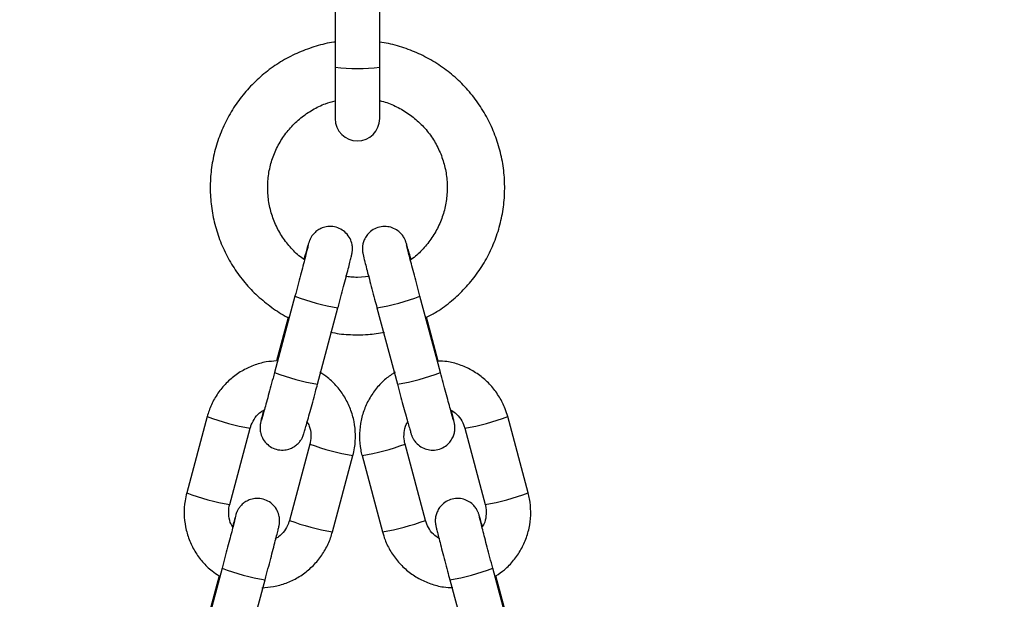
# Model space of a CAD drawing. Units: millimetres. Extents: x -2.8 to 7.7, y 0.3 to 15.9.
# Drawn here: x -0.9 to -0.8, y 11.9 to 12 of the extents above; entities that cross this region are included whole.
import ezdxf

# ---------------------------------------------------------------- set-up
doc = ezdxf.new("R2010")
doc.units = ezdxf.units.MM
doc.header["$PDSIZE"] = -1
doc.layers.add('DIASTASEIS', color=253, linetype='Continuous', lineweight=5)
doc.styles.get("Standard").update_dxf_attribs({"font": 'ARIALN.TTF'})
doc.dimstyles.get("Standard").update_dxf_attribs({"dimtxt": 0.18, "dimasz": 0.15, "dimexe": 0.1, "dimexo": 0, "dimgap": 0.09, "dimtad": 0, "dimtih": 1, "dimtoh": 1, "dimzin": 0, "dimdsep": 46, "dimtxsty": 'Standard', "dimblk": 'OBLIQUE', "dimcen": 0.09, "dimadec": 0, "dimazin": 0, "dimtfac": 1, "dimtofl": 0, "dimtmove": 0, "dimatfit": 3, "dimldrblk": 'OBLIQUE', "dimfxl": 1, "dimtolj": 1, "dimtzin": 0, "dimarcsym": 0})

# ---------------------------------------------------------------- blocks, each defined once
blk = doc.blocks.new('OPSHB_K291')
at = {"color": 7, "linetype": 'Continuous', "lineweight": 25}
for p, q in [((16.280302942669, 5.481621490287921), (16.280302942669, 5.470628248024127)), ((16.28650294284706, 5.470628248024127), (16.28650294284706, 5.481621490287921)), ((16.280302942669, 5.470628248024127), (16.280302942669, 5.463486538696429)), ((16.28650294284706, 5.463486538696429), (16.28650294284706, 5.470628248024127)), ((16.2850702587133, 5.441543803978107), (16.28340294275803, 5.441406832504413)), ((16.27470278989894, 5.438780532646319), (16.2718557805605, 5.428161845970294)), ((16.29495010495556, 5.428161845970294), (16.29210309561712, 5.438780532646319)), ((16.27784427645055, 5.426556216049335), (16.28069128578899, 5.43717490272536)), ((16.28611459972707, 5.43717490272536), (16.28896160906551, 5.426556216049335)), ((16.27377047919107, 5.435819731521747), (16.2721499639414, 5.429775582122943)), ((16.29465898935122, 5.429764138031146), (16.29302810848129, 5.435846911239764)), ((16.2624820849709, 5.422032342720172), (16.25963507656378, 5.411413536834857)), ((16.30717080895228, 5.411413536834857), (16.30432380054516, 5.422032342720172)), ((16.26562357198817, 5.409808026123187), (16.26847058132661, 5.420426712799213)), ((16.29833530418945, 5.420426712799213), (16.30118231352789, 5.409808026123187)), ((16.27677778823671, 5.418204055595538), (16.27393077843261, 5.407585368919513)), ((16.29287510708345, 5.407585368919513), (16.29002809727935, 5.418204055595538)), ((16.27991927408983, 5.405979738998553), (16.2827662836029, 5.416598544883868)), ((16.28403960191316, 5.416598544883868), (16.28688661142623, 5.405979738998553)), ((16.26455708284301, 5.400939331817767), (16.2617100744359, 5.390320645141742)), ((16.26413641747457, 5.399886833000323), (16.26200425688548, 5.391934381294391)), ((16.30509581108016, 5.390320645141742), (16.30224880267305, 5.400939331817767)), ((16.30480469640715, 5.391922937202594), (16.30267254140598, 5.399875388908526)), ((16.26769856986029, 5.388715015220782), (16.27054557919872, 5.399333701896808)), ((16.29626030631734, 5.399333701896808), (16.29910731565577, 5.388715015220782))]:
    blk.add_line(p, q, dxfattribs=at)
at = {"color": 8, "linetype": 'Continuous', "lineweight": 25}
for centre, radius, start, end in [((16.28340294275803, 5.500186346370469), 0.02972021497912793, 264.0128097605795, 275.9871902394203), ((16.28560769456034, 5.467484387147124), 0.03070539106381291, 249.1976214317602, 260.7864825153233), ((16.28120569860165, 5.46745869781023), 0.03067871015387414, 279.2073551042621, 290.806310306136), ((16.28278181372242, 5.45694210152692), 0.03078443292600215, 249.2114142929815, 260.7704244643043), ((16.28402407179273, 5.45694210152692), 0.03078443292600215, 279.2295755356957, 290.7885857070185), ((16.27320851742242, 5.450088299144227), 0.03003664449981282, 249.0770617950373, 260.9245790606148), ((16.29356646525902, 5.45020136906885), 0.03015317607420567, 279.099516746184, 290.9010953972439), ((16.28883520475974, 5.451224499318755), 0.03515390351900113, 249.9406775668078, 260.0587100071235), ((16.27799699727747, 5.451128950022508), 0.03505512497930914, 279.9258756598059, 290.0724839887116), ((16.27039495026328, 5.439594336619848), 0.03016508509131828, 249.102355213268, 260.8992232633482), ((16.29641093525187, 5.439594336619848), 0.03016508509131823, 279.1007767366515, 290.897644786732), ((16.28598806207846, 5.440605361903067), 0.03515343438673278, 249.9406297447895, 260.0588171395809), ((16.28083602523328, 5.440537433183749), 0.03508338382574559, 279.9310550239183, 290.0694980761087), ((16.27546775351256, 5.429666828572749), 0.03072965146407927, 249.2033056665254, 260.7829297496994), ((16.29134564457435, 5.429641120789825), 0.03070295135301338, 279.2109122953511, 290.8006216356354)]:
    blk.add_arc(centre, radius, start, end, dxfattribs=at)
at = {"color": 7, "linetype": 'Continuous', "lineweight": 25}
blk.add_arc((16.28340294275803, 5.463486479697963), 0.003100000000000137, 180, 0, dxfattribs=at)
for points, knots in [([(16.280302942669, 5.474140749740741), (16.28024397422304, 5.47413516339941), (16.27934039403898, 5.474049563256472), (16.277631840518, 5.47359070551488), (16.27522914425789, 5.472751215284347), (16.2729565383428, 5.471586469909539), (16.27084377331029, 5.470158442561228), (16.26892493142294, 5.468477271762367), (16.26722899788128, 5.466572205844159), (16.26578245288728, 5.464471555530395), (16.26460739901849, 5.462208058999863), (16.26372195457078, 5.459816489200534), (16.26313985508422, 5.457333721259374), (16.26286993672547, 5.454797988306154), (16.26291644321499, 5.4522483953441), (16.26327858301501, 5.449724235012241), (16.26395085891581, 5.447264367915409), (16.26492280877154, 5.444906851051655), (16.26617935312642, 5.442687274548575), (16.26770221405822, 5.440642617430854), (16.26946301362695, 5.438793792558499), (16.27145400577537, 5.437209320491093), (16.27290778716214, 5.436216744316766), (16.27372442236573, 5.435840926975402), (16.27377047919107, 5.435819731521747)], [0, 0, 0, 0, 0.003468720694112584, 0.05315160097710251, 0.1028336462553864, 0.1525158861906033, 0.202197510610662, 0.2518789389184545, 0.3015579782191709, 0.3512375282427375, 0.4009155663969104, 0.450591814583131, 0.5002694047802566, 0.5499442549635631, 0.5996209663955638, 0.6492966495537733, 0.6989701632771177, 0.7486463511307483, 0.7983208506058448, 0.8479980594036952, 0.897673933850698, 0.9473513057767702, 0.9970307039279062, 1, 1, 1, 1]), ([(16.29302810848129, 5.435846911239764), (16.29350985137116, 5.436101601441919), (16.29474214457549, 5.436753096278835), (16.29653962609281, 5.438108282000144), (16.29840127359275, 5.439848342351979), (16.30002550863209, 5.441816277468774), (16.3013954251568, 5.443967199281474), (16.3024874963361, 5.446271995658776), (16.3032856233216, 5.448694039746101), (16.30377735226502, 5.45119626858434), (16.30395512492977, 5.453740051891828), (16.30381621906726, 5.456286241955809), (16.30336275731169, 5.458795622484786), (16.30260179974393, 5.461229531584308), (16.30154499478375, 5.463550428349095), (16.30020863143035, 5.465722552121406), (16.29861336576177, 5.467712425704576), (16.29678374773847, 5.46948975643727), (16.29474780425097, 5.471025677325088), (16.29253765151624, 5.472302075136326), (16.29018421431864, 5.473278090144731), (16.28815762562535, 5.473890936800785), (16.28690954390676, 5.474057064592216), (16.28650294284706, 5.474111185836932)], [0, 0, 0, 0, 0.03189515630428499, 0.08158747165640166, 0.1312795618011136, 0.1809725127141407, 0.2306615603726885, 0.2803515543519977, 0.3300408910073862, 0.3797281267720265, 0.4294147622518153, 0.4791008912962739, 0.5287872989263559, 0.5784752173248471, 0.6281620104698208, 0.677848369026189, 0.7275364027169007, 0.7772252859518869, 0.8269151768443959, 0.8766051499344345, 0.9262965389568812, 0.9759888275016215, 1, 1, 1, 1]), ([(16.27604202757028, 5.443850980568072), (16.27577852507001, 5.444033831616935), (16.27497037018419, 5.444594630731672), (16.27383040221902, 5.445798846789785), (16.27265808423307, 5.447406868225357), (16.27176710784205, 5.44919256574758), (16.27116747428171, 5.4510935273006), (16.2708776611229, 5.453066332428989), (16.27090416367299, 5.455059918041115), (16.27124650637451, 5.4570242313996), (16.27189615969964, 5.458909472785422), (16.27283637769359, 5.460668302201498), (16.27404406796758, 5.462255096262879), (16.27548720683298, 5.463633773713582), (16.27713345328756, 5.464755307422138), (16.27875243438065, 5.465556876980145), (16.27984858409162, 5.4658439007369), (16.280302942669, 5.465962873268268)], [0, 0, 0, 0, 0.03408402283431419, 0.1045347563360784, 0.1749930212752594, 0.2454538429292138, 0.3159210869473781, 0.3863912491233099, 0.4568604651395682, 0.5273354728744618, 0.5978057757345756, 0.6682785371486318, 0.7387429443755074, 0.8092087131398115, 0.8796677097009423, 0.9501217692176563, 1, 1, 1, 1]), ([(16.28650294284706, 5.465977536010882), (16.2865910637196, 5.465961108168813), (16.28733049857728, 5.465823259795229), (16.288649684578, 5.465270671479971), (16.29039513973784, 5.464319485293117), (16.29195718681548, 5.463074606230066), (16.29330506929035, 5.461606140482672), (16.29440229327828, 5.459940688384791), (16.29522179977393, 5.458123070660918), (16.2957426431998, 5.45619845134604), (16.29595177063437, 5.454215613258498), (16.295843704483, 5.452224809957443), (16.29542162295037, 5.450275675153648), (16.29469442361587, 5.44842009424417), (16.29368708123492, 5.446695136414291), (16.29240057062397, 5.445181153310727), (16.29140767953994, 5.444216127894606), (16.29080871209625, 5.443842916262724), (16.29077191155774, 5.443819986152789)], [0, 0, 0, 0, 0.009525301747160965, 0.0799281699131435, 0.1503307113591128, 0.2207400569164508, 0.2911501069359082, 0.3615639100519472, 0.4319823459743503, 0.5024071088050629, 0.5728338974082509, 0.6432637102513363, 0.7136928073371491, 0.7841216318542514, 0.854549725557923, 0.924972222233903, 0.9953902959048334, 1, 1, 1, 1]), ([(16.28069128578899, 5.43717490272536), (16.28076053808617, 5.437433550297897), (16.2809620341226, 5.438186109597154), (16.281291132584, 5.439423233810317), (16.28165684715022, 5.44080925970718), (16.2819823781323, 5.442054975085284), (16.28225415424676, 5.443108836718693), (16.28246213126603, 5.443932667161334), (16.28257761800468, 5.444408340994755), (16.2826330293823, 5.444660489429339), (16.28266954252412, 5.444844220832806), (16.28270498122528, 5.445114836396328), (16.28272157949449, 5.445492562243999), (16.28265928183136, 5.446083095300423), (16.28240056956237, 5.446840117169927), (16.28185727269228, 5.447588686953509), (16.2811004313029, 5.448155141186021), (16.280214938903, 5.448474446478372), (16.27930668466378, 5.448510843734311), (16.27850830695697, 5.448313914728828), (16.27788354262556, 5.4479859791237), (16.27741387279583, 5.447595608508664), (16.27708321928039, 5.447200100516284), (16.27687265264321, 5.446852389475225), (16.27675829151066, 5.446606537987236), (16.27669916825234, 5.446458160136785), (16.27665139224827, 5.446325509091935), (16.27659329256166, 5.446147141893448), (16.27649989215787, 5.445838640310399), (16.27631929024973, 5.445210236644357), (16.27613035418507, 5.444539519900673), (16.27598911819986, 5.44402720312894), (16.27595749467982, 5.443912492561481)], [0, 0, 0, 0, 0.03050142871589605, 0.08874675916591819, 0.1470889832231419, 0.2054820117469363, 0.2639976335336367, 0.3228013515327464, 0.3824953554203867, 0.4144790958602243, 0.4336912391915947, 0.4434936925127016, 0.4582496899692181, 0.4784738692964458, 0.5116018808473533, 0.5482708770625291, 0.5822656717078031, 0.6179410973889916, 0.6539581314849218, 0.6842706303129057, 0.7106995699604788, 0.7337866348536867, 0.7535439793193396, 0.769587912659246, 0.7807953300296787, 0.7889219655306049, 0.7992712484678108, 0.8199083597954298, 0.8651190111831495, 0.9222144304735898, 0.9825833794350388, 0.9999999999999999, 0.9999999999999999, 0.9999999999999999, 0.9999999999999999]), ([(16.29085904935745, 5.443874822425983), (16.29084613525846, 5.443921730827128), (16.29072422179651, 5.44436456202186), (16.29054196962569, 5.44501445090043), (16.29032629450411, 5.445770161186601), (16.29021802898878, 5.446131502656272), (16.29014625669733, 5.446350343781432), (16.29008275708146, 5.446521816650829), (16.28997442796789, 5.446773029005044), (16.28974429171866, 5.447179775281938), (16.28931298352963, 5.447690868811719), (16.28866166653314, 5.448161396173987), (16.2878248790188, 5.448462453815182), (16.28691350694716, 5.448518355399642), (16.28600340235916, 5.448296945609286), (16.28523923212505, 5.447839793315893), (16.28469068898029, 5.447260239218622), (16.28434742694698, 5.4466650999085), (16.28416181709635, 5.446101117713511), (16.28409107538518, 5.44560955843076), (16.28409236707684, 5.445226318697223), (16.28411714123594, 5.444983118149253), (16.28413950865651, 5.444835765206676), (16.28416641883304, 5.444690436511337), (16.28421208594445, 5.444479959739397), (16.2843038869736, 5.444094254389483), (16.2844865279052, 5.44336497863992), (16.28473921414879, 5.442380096263378), (16.28505378867739, 5.4411722842068), (16.28541105265266, 5.439815041095017), (16.28577113069004, 5.438458268600357), (16.28600917981147, 5.437568802342184), (16.28611459972707, 5.43717490272536)], [0, 0, 0, 0, 0.006922713954030479, 0.06535276439019215, 0.1241780509535309, 0.1844498684781134, 0.2065048196787673, 0.2174497021447402, 0.2280522333850349, 0.2462841425147484, 0.2709193991207913, 0.3042194398478592, 0.3363529713514803, 0.3708803804014846, 0.40655605187675, 0.4412398592993296, 0.4706624352928272, 0.4963865376208789, 0.5188073386936116, 0.5378682271837213, 0.5531011372343813, 0.5632724198502596, 0.5714070523163629, 0.5827088729152868, 0.607270362346139, 0.6626030268780569, 0.7190452742825202, 0.7785904807351127, 0.8371966336179518, 0.8955172749780628, 0.9537298857972772, 1, 1, 1, 1]), ([(16.27656195935232, 5.445920930671832), (16.27656211820012, 5.44592177147365), (16.27656542334115, 5.445939265945299), (16.27654356166876, 5.445834851731206), (16.27647860927154, 5.445566676472936), (16.27633599590571, 5.444993282989003), (16.27611444887897, 5.444127525188492), (16.27582408827529, 5.443009512496133), (16.27548236380643, 5.441708855280808), (16.27510311024288, 5.440276923353622), (16.2748372355767, 5.439283088326761), (16.27470278989894, 5.438780532646319)], [0, 0, 0, 0, 0.003186859649167448, 0.0663086423172438, 0.1635056765010567, 0.2890338227452478, 0.4267187886210848, 0.5681243493596287, 0.7106928407063421, 0.8537051398453461, 0.9999999999999999, 0.9999999999999999, 0.9999999999999999, 0.9999999999999999]), ([(16.29210309561712, 5.438780532646319), (16.29203436357001, 5.439037193297963), (16.29183438238341, 5.439783967240146), (16.2915079790031, 5.441011128402579), (16.29114591479028, 5.442383119308033), (16.29082514917754, 5.443611017221997), (16.29056099723347, 5.444634765227306), (16.29037173208998, 5.445385658684472), (16.29027839274967, 5.445765251522403), (16.29024143556343, 5.445934284981718), (16.29024588067786, 5.44591113690808), (16.29024679277462, 5.445906387138507)], [0, 0, 0, 0, 0.07490596071662492, 0.2179446643927096, 0.361110308098597, 0.5041133833225723, 0.6467378560133185, 0.7884704433581905, 0.9101582453201239, 0.9815653070990792, 1, 1, 1, 1]), ([(16.28340294275803, 5.441406832504413), (16.2830996376173, 5.441408399667466), (16.28254058453366, 5.441411288267773), (16.28199063803585, 5.441510389454379), (16.28173905604889, 5.441555724907062)], [0, 0, 0, 0, 0.5425337050686831, 0.9999999999999999, 0.9999999999999999, 0.9999999999999999, 0.9999999999999999]), ([(16.27964632882176, 5.43379400806441), (16.28005131150657, 5.43370922730594), (16.28128732332461, 5.433450475454947), (16.28255238322562, 5.43342444021971), (16.28340294275803, 5.433406935501239)], [0, 0, 0, 0, 0.3276527611239413, 1, 1, 1, 1]), ([(16.28340294275803, 5.433406935501239), (16.28389956227183, 5.433415382090629), (16.28516249911844, 5.433436862335839), (16.28640954309539, 5.433643705477152), (16.2871662170477, 5.433769212532184)], [0, 0, 0, 0, 0.3932259283862453, 0.9999999999999999, 0.9999999999999999, 0.9999999999999999, 0.9999999999999999]), ([(16.2721499639414, 5.429775582122943), (16.2716596687418, 5.429743303792861), (16.2705622405514, 5.429671055177096), (16.26891392016513, 5.429184354300219), (16.26726209328025, 5.428402216148697), (16.26577238388235, 5.427337375940965), (16.26448763980115, 5.426033802856068), (16.26345179467116, 5.42452662183041), (16.26281448632962, 5.423160086127154), (16.26256246616266, 5.42230505327791), (16.2624820849709, 5.422032342720172)], [0, 0, 0, 0, 0.1109968217067643, 0.2484442868398191, 0.3858919151481994, 0.5233341870452408, 0.6607742141479663, 0.7982167464091092, 0.9356417432564208, 1, 1, 1, 1]), ([(16.30432380054516, 5.422032342720172), (16.30421407452867, 5.422394424286836), (16.30392834223711, 5.423337303649646), (16.3032109340469, 5.424769846102322), (16.30213612362185, 5.426248462408807), (16.30081707349326, 5.427516920687935), (16.29929986805054, 5.428542337818158), (16.29762763761154, 5.429277603802575), (16.29605976424808, 5.429704104793927), (16.29505554903461, 5.429747142608335), (16.29465898935122, 5.429764138031146)], [0, 0, 0, 0, 0.08562762987669868, 0.22297883274377, 0.360433898247943, 0.4978891811313466, 0.6353503311320139, 0.7728166089185023, 0.9102863882111423, 1, 1, 1, 1]), ([(16.2718557805605, 5.428161845970294), (16.27178705187488, 5.427905775788759), (16.27158710572748, 5.427160813974751), (16.27126077362608, 5.425953697691511), (16.27089887458841, 5.424625322565589), (16.27057890606592, 5.423462985586184), (16.2703144489782, 5.42251615444718), (16.27013623303664, 5.421891177016505), (16.27004039573639, 5.421571363572184), (16.27003080169779, 5.421541877664481), (16.27002763346208, 5.421532140541217)], [0, 0, 0, 0, 0.07858863151012392, 0.2286307962380229, 0.378786701817295, 0.5287117569902686, 0.6781266823085224, 0.8262468519295284, 0.9426215452593545, 1, 1, 1, 1]), ([(16.2827662836029, 5.416598544883868), (16.28285243455629, 5.416966976308345), (16.28307676464955, 5.417926341839006), (16.28317213840673, 5.419525586751206), (16.28298105482862, 5.421343317335754), (16.28247342382055, 5.423101212617098), (16.28167228553538, 5.424747252552379), (16.2805928083384, 5.426220848802927), (16.2794122558329, 5.427404092111601), (16.27852306726562, 5.427967033491086), (16.27814775489641, 5.428204642105243)], [0, 0, 0, 0, 0.08473298394779975, 0.2206378139992166, 0.3566454738984631, 0.492647236471433, 0.6286477724463017, 0.7646538148267229, 0.900664113638914, 1, 1, 1, 1]), ([(16.28865401417387, 5.428220020103595), (16.28820521948764, 5.427920972028915), (16.28725009259905, 5.427284536558886), (16.28603043850707, 5.426007368812748), (16.28499199429497, 5.424503499292769), (16.28423466371386, 5.422836923570799), (16.2837744445027, 5.421065881439063), (16.28363140228011, 5.419243016804671), (16.28376326232082, 5.417741185301907), (16.2839727842278, 5.416874830258735), (16.28403960191316, 5.416598544883868)], [0, 0, 0, 0, 0.1205276395911352, 0.2565074696788779, 0.3924789682797848, 0.5284501838659174, 0.6644160898658032, 0.8003757104884205, 0.936338719217674, 1, 1, 1, 1]), ([(16.29677846905214, 5.42153142528548), (16.29677638399279, 5.421537777427829), (16.29677023838794, 5.421556500043039), (16.29670068269878, 5.421785965547997), (16.29656406373068, 5.4222602454862), (16.29634256761564, 5.423047158639406), (16.29605155185835, 5.42409876029285), (16.29570827104762, 5.425353421306909), (16.29533508048861, 5.42672890075562), (16.29507694218718, 5.427689735955482), (16.29495010495556, 5.428161845970294)], [0, 0, 0, 0, 0.04773872476551112, 0.1407074526154078, 0.265964674377447, 0.4082470720018363, 0.5559346076177505, 0.705268757128804, 0.8551826874417016, 1, 1, 1, 1]), ([(16.27033649448676, 5.422910557556293), (16.27032561239811, 5.422868402270751), (16.27022334211269, 5.422472225271008), (16.2700889612728, 5.421935002347595), (16.26996888057182, 5.421443099060639), (16.26991410514383, 5.42119306545078), (16.26987751844389, 5.421008968676233), (16.26984208160628, 5.420738583985099), (16.26982548682408, 5.420360720726876), (16.26988778315207, 5.41977020618458), (16.27014649669253, 5.419013154949198), (16.27068979741706, 5.418264612681014), (16.27144661028105, 5.417698095925061), (16.27233215453852, 5.417379054454159), (16.27324040358543, 5.417342330250676), (16.27403870495654, 5.417539561991248), (16.27466355600099, 5.417867275146364), (16.27513318978471, 5.418257682602189), (16.27546384792585, 5.418653180744855), (16.27567441334249, 5.419000892194504), (16.2757887754009, 5.41924674714835), (16.27584789248193, 5.419395104617479), (16.27589568936891, 5.419527824000625), (16.27595371336828, 5.419705888685144), (16.27604766614549, 5.420016776156672), (16.27622540441043, 5.420633717502596), (16.276484076427, 5.421556199777683), (16.276803623486, 5.422713749856939), (16.27716375198305, 5.42403290444156), (16.27751723680957, 5.425338529821488), (16.27774709444238, 5.426194372474356), (16.27784427645055, 5.426556216049335)], [0, 0, 0, 0, 0.007416077489872234, 0.069696582334864, 0.1329160354591765, 0.1667945024694756, 0.1871403917433299, 0.1975207736065852, 0.2131536096470843, 0.2345735504753832, 0.2696602666501057, 0.3084973274677699, 0.3445020651023929, 0.3822851345116274, 0.4204319468315877, 0.4525378493446923, 0.4805271826765357, 0.5049792640486849, 0.5259047684835986, 0.5428973050484853, 0.5547673649290843, 0.5633744950099644, 0.5743335191605912, 0.5961930884793685, 0.644078296323623, 0.704547426722404, 0.7684857142276935, 0.8308764861212808, 0.8928613676648796, 0.954702624825583, 1, 1, 1, 1]), ([(16.28896160906551, 5.426556216049335), (16.28903086528443, 5.42629820633374), (16.28923239668474, 5.425547413701565), (16.28956153750313, 5.424329779508525), (16.28992746799976, 5.422986757789886), (16.29025348085123, 5.421802571400349), (16.29052588679168, 5.420826626709413), (16.29073750769329, 5.420086570968351), (16.2908467735091, 5.419721537824103), (16.29091842589914, 5.419502886760483), (16.29098197049679, 5.419331604423292), (16.29109024925437, 5.419080224586082), (16.29132038648221, 5.418673540272835), (16.29175180259007, 5.418162534268731), (16.29240298906315, 5.417691862951074), (16.29323983317626, 5.417390837671746), (16.2941511962912, 5.417334924757256), (16.29506130085919, 5.417556337014048), (16.29582547299414, 5.41801348963088), (16.29637401604522, 5.418593043188025), (16.29671727721997, 5.419188182431981), (16.29690288844485, 5.419752165609339), (16.29697363082632, 5.420243765487953), (16.29697234733557, 5.420627012050886), (16.29694755597156, 5.420870190837377), (16.29692519979962, 5.421017508924251), (16.29689826461016, 5.421162917318156), (16.29685288945747, 5.421372353949437), (16.29675839273513, 5.42176772081018), (16.29662352211416, 5.422309995928345), (16.29650492779037, 5.422771073800618), (16.29647021618111, 5.42290602760329)], [0, 0, 0, 0, 0.03234338097837663, 0.09411727804212833, 0.1560007883705322, 0.2179610542322398, 0.2800898293920684, 0.3426388598194712, 0.4067259891562877, 0.4301770555012637, 0.4418124962483771, 0.4530895095307599, 0.4724755393850888, 0.4986666069484295, 0.5340774030741651, 0.5682450435087896, 0.6049580887762779, 0.6428921361438683, 0.6797714447988815, 0.7110565311563557, 0.738409007275354, 0.7622490792700933, 0.7825165577694534, 0.7987190524300082, 0.8095289263373108, 0.818178493162622, 0.8301957400097636, 0.856312015546411, 0.9151495891477884, 0.9751649638878785, 1, 1, 1, 1]), ([(16.26847058132661, 5.420426712799213), (16.26851546506659, 5.420574959141845), (16.26867269859339, 5.42109428519052), (16.26914369544501, 5.421905890072821), (16.26979123204127, 5.422627869223788), (16.27028838053447, 5.422890105906049), (16.27044060331208, 5.422970400619647)], [0, 0, 0, 0, 0.1404566541347237, 0.492037765649174, 0.8444661448939318, 1, 1, 1, 1]), ([(16.29636309918386, 5.422976957130572), (16.29659025015862, 5.422841430025187), (16.29715248837819, 5.42250597683983), (16.29781003812731, 5.421699011855253), (16.29818746457421, 5.420941025303364), (16.29831225925899, 5.420506882757877), (16.29833530418945, 5.420426712799213)], [0, 0, 0, 0, 0.238503954945445, 0.5903388197904753, 0.9243508376634351, 1, 1, 1, 1]), ([(16.27634808019174, 5.421392546463153), (16.27647590873893, 5.421163731179945), (16.27679397269766, 5.420594391261602), (16.27695927380354, 5.419569249340952), (16.27690719600595, 5.418723890551519), (16.27679800108889, 5.41828525124015), (16.27677778823671, 5.418204055595538)], [0, 0, 0, 0, 0.2368999948749703, 0.5894563590276231, 0.9240050887320874, 1, 1, 1, 1]), ([(16.29002809727935, 5.418204055595538), (16.2899927912871, 5.418354878042464), (16.28986911235314, 5.418883217806183), (16.28987106859076, 5.419821287290802), (16.29007005391885, 5.420768539171718), (16.29036858554936, 5.421242707128158), (16.29045947052909, 5.421387062835834)], [0, 0, 0, 0, 0.1406221203337072, 0.4926074292825687, 0.8455293896390993, 1, 1, 1, 1]), ([(16.25963507656378, 5.411413536834857), (16.25954892571953, 5.411045105143785), (16.25932459578725, 5.410085738376551), (16.25922922344616, 5.408486500435401), (16.25942029437955, 5.406668747995809), (16.25992798093775, 5.404910930995015), (16.26072890210106, 5.403264599645013), (16.26180919541856, 5.401792086106184), (16.26295344231984, 5.400638963283996), (16.26380151462344, 5.400099762726654), (16.26413641747457, 5.399886833000323)], [0, 0, 0, 0, 0.08563845465875038, 0.2229957123369981, 0.3604567919398463, 0.4979118765461247, 0.6353656513394478, 0.7728251179828042, 0.9102888808270111, 1, 1, 1, 1]), ([(16.30267254140598, 5.399875388908526), (16.30308110581554, 5.400148562744221), (16.3039954014297, 5.400759877957398), (16.30517941542111, 5.402005412665176), (16.30621856619508, 5.4035083952798), (16.30697570814336, 5.405175207140815), (16.30743597642176, 5.406946188058896), (16.30757900646167, 5.40876906816743), (16.3074471478816, 5.410270897291525), (16.30723762653032, 5.411137251450214), (16.30717080895228, 5.411413536834857)], [0, 0, 0, 0, 0.1110390741896558, 0.2484860058312679, 0.3859244716445804, 0.5233626840045742, 0.6607953898000757, 0.7982218719862323, 0.9356517803169806, 1, 1, 1, 1]), ([(16.26605328049881, 5.406619535255572), (16.26592545162875, 5.406848350434871), (16.26560738774641, 5.407417688521946), (16.26544208557006, 5.408442827977751), (16.26549416471461, 5.4092881984418), (16.26560335896956, 5.409726830636941), (16.26562357198817, 5.409808026123187)], [0, 0, 0, 0, 0.2369008282275095, 0.5894568042135131, 0.924004086410565, 1, 1, 1, 1]), ([(16.27054557919872, 5.399333701896808), (16.27061483429624, 5.399592308183742), (16.27081636614857, 5.400344850679517), (16.27114540209131, 5.40158201180202), (16.27151114503376, 5.402968055098313), (16.27183667007229, 5.404213779486668), (16.27210844908258, 5.405267618784478), (16.27231642051937, 5.406091522337988), (16.27243191425386, 5.406566940426956), (16.27248732468287, 5.406819285616848), (16.27252382951919, 5.407003048132196), (16.27255928281319, 5.407273531893111), (16.27257587087696, 5.407651357800319), (16.27251357956119, 5.408241868155642), (16.27225486120678, 5.408998930451958), (16.27171156274962, 5.409747468369687), (16.27095474848683, 5.410313986338565), (16.27006920706425, 5.410633026881101), (16.26916095525065, 5.410669751381988), (16.26836265503825, 5.410472520023291), (16.267737804444, 5.41014480597687), (16.26726817008365, 5.409754399446115), (16.26693751164602, 5.40935890095659), (16.2667269469306, 5.409011189447824), (16.26661258313597, 5.408765334644841), (16.26655346488532, 5.40861696717559), (16.2665056691434, 5.408484251539448), (16.26644775922286, 5.408306631751657), (16.26635251484403, 5.407990753734339), (16.26620352678891, 5.407475929256407), (16.26605637758929, 5.406949497270375), (16.26599616807324, 5.406734095382831)], [0, 0, 0, 0, 0.0317099513348031, 0.09227573779000554, 0.1529382040032429, 0.2136534930954309, 0.2744962543081269, 0.3356385630777972, 0.3977048414077023, 0.4309619186221372, 0.4509381187859465, 0.4611271207094362, 0.4764742616889892, 0.4975031520691732, 0.5319484760736715, 0.5700757772272208, 0.6054225168065823, 0.6425151402441914, 0.6799647534262561, 0.7114839103385339, 0.738961697120557, 0.762966937159852, 0.7835100213320974, 0.8001920138756079, 0.8118451512649719, 0.8202949703834388, 0.8310558473963933, 0.8525136845061322, 0.8995237732125282, 0.9588878155628728, 1, 1, 1, 1]), ([(16.30081116658074, 5.40672885017409), (16.30077151809509, 5.406871194783889), (16.30063836631633, 5.407349231664398), (16.30047523921202, 5.4079164089502), (16.30036345378666, 5.408291412218546), (16.30029196823797, 5.408509103825736), (16.30022847585532, 5.408680594927887), (16.30012011623457, 5.408931857643893), (16.29989004331436, 5.409338547253583), (16.29945860166971, 5.409849542415486), (16.2988074239678, 5.410320220377116), (16.29797057737541, 5.410621243573132), (16.29705921594213, 5.410677157249211), (16.29614910788349, 5.410455744049273), (16.29538494022417, 5.409998593810769), (16.2948363931804, 5.409419035354745), (16.29449313515251, 5.408823902662903), (16.29430752175212, 5.408259910186985), (16.29423677990361, 5.407768339613199), (16.29423806804643, 5.407385026533916), (16.29426284803903, 5.407141934484798), (16.29428522018806, 5.406994525399568), (16.29431212039835, 5.406849273771172), (16.29435779498762, 5.406638725628795), (16.29444959344291, 5.406253115106438), (16.2946322326883, 5.405523578982752), (16.29488491869087, 5.404538957695763), (16.29519950438807, 5.403331035145584), (16.29555675349037, 5.401973862074556), (16.29591683863363, 5.400617065309461), (16.29615488682738, 5.399727600719871), (16.29626030631734, 5.399333701896808)], [0, 0, 0, 0, 0.0259943187118284, 0.08729689902170319, 0.1501069388025587, 0.1730884580234303, 0.184496290570112, 0.195543786946869, 0.2145442629710795, 0.2402134328670189, 0.2749185523195844, 0.3084053187987379, 0.3443867666825414, 0.3815648695851784, 0.4177092916754369, 0.4483708752637944, 0.4751783895447071, 0.4985434011806004, 0.518406995312016, 0.5342858785905359, 0.5448817471034125, 0.5533570416064307, 0.565136965931092, 0.5907328084115977, 0.6483956916305931, 0.7072151129753486, 0.769266706124055, 0.8303395157657752, 0.8911172039665145, 0.9517813236104515, 1, 1, 1, 1]), ([(16.30118231352789, 5.409808026123187), (16.30121761989939, 5.409657203689676), (16.30134130012756, 5.409128864133891), (16.30133934183085, 5.408190794224424), (16.30114035632722, 5.407243543176037), (16.30084182613099, 5.406769374631835), (16.30075094167513, 5.406625018882892)], [0, 0, 0, 0, 0.1406222007355359, 0.4926075605269178, 0.8455295769606878, 1, 1, 1, 1]), ([(16.26641625229639, 5.40807972984328), (16.26641641127789, 5.408080570517996), (16.26641972500273, 5.408098093082458), (16.26639784965518, 5.407993637520462), (16.26633290981717, 5.407725497282058), (16.26619027767664, 5.40715204065566), (16.2659687529307, 5.406286367675079), (16.2656783756287, 5.405168286842127), (16.26533665723345, 5.403867658636045), (16.26495740376903, 5.402435718852871), (16.26469152885183, 5.401441886771522), (16.26455708284301, 5.400939331817767)], [0, 0, 0, 0, 0.00318128061740051, 0.06630887480284073, 0.1635062732867162, 0.2890299073644755, 0.4267197968734961, 0.5681222896437381, 0.7106913336062248, 0.8537041556807548, 1, 1, 1, 1]), ([(16.30224880267305, 5.400939331817767), (16.30218007042221, 5.401195992147677), (16.30198008981769, 5.401942760773068), (16.30165368231373, 5.403169928748639), (16.30129163791788, 5.404541912155196), (16.30097083256841, 5.405769700861583), (16.30070670954355, 5.406793588847563), (16.30051744357878, 5.407544456619121), (16.30042409853867, 5.407923965826399), (16.30038714164438, 5.408093223876904), (16.30039158754916, 5.408069861056219), (16.30039249983055, 5.408065067100665)], [0, 0, 0, 0, 0.07490626531717041, 0.2179442721725973, 0.3611102363110222, 0.5041046548185912, 0.6467369817167979, 0.7884746552096904, 0.9101574524791759, 0.9815646756643402, 1, 1, 1, 1]), ([(16.27393077843261, 5.407585368919513), (16.27388589471447, 5.407437122593706), (16.27372866126497, 5.406917796604034), (16.27325766271987, 5.40610619001734), (16.27261013016904, 5.405384214144419), (16.27211297934117, 5.405121975958082), (16.27196075644714, 5.405041681099078)], [0, 0, 0, 0, 0.1404566215686975, 0.4920376515661861, 0.8444667204042596, 1, 1, 1, 1]), ([(16.29484731208903, 5.405035124588153), (16.29462016120432, 5.405170651575077), (16.29405792404886, 5.405506103967127), (16.29340037292185, 5.40631306998273), (16.29302294670778, 5.407071056410246), (16.29289815201481, 5.407505198960052), (16.29287510708345, 5.407585368919513)], [0, 0, 0, 0, 0.2385044094077765, 0.5903390642770701, 0.9243508828110033, 1, 1, 1, 1]), ([(16.27010913350058, 5.398222432899615), (16.27064721074056, 5.398256993558789), (16.27179256543003, 5.398330559601277), (16.27348757386552, 5.398826843705933), (16.27513923082223, 5.399610101796839), (16.27662898729922, 5.400674643115735), (16.27791371759885, 5.401978295086906), (16.27894956461695, 5.403485456091516), (16.27958687526679, 5.40485199534919), (16.27983889354745, 5.405707028507436), (16.27991927408983, 5.405979738998553)], [0, 0, 0, 0, 0.1204853068986603, 0.2564658022869115, 0.3924464688899044, 0.5284217254217485, 0.6643948782962615, 0.8003704165150481, 0.9363286894291355, 1, 1, 1, 1]), ([(16.28688661142623, 5.405979738998553), (16.28699633747182, 5.405617657648577), (16.2872820698325, 5.404674778882963), (16.28799947704501, 5.403242230407841), (16.28907429005939, 5.401763638861212), (16.29039332784613, 5.400495085305806), (16.29191057742845, 5.399470029755662), (16.29358264232305, 5.398733409569218), (16.29519703570385, 5.398299009744505), (16.29624873620232, 5.398255891293957), (16.29669264208896, 5.398237691688678)], [0, 0, 0, 0, 0.08472211682549598, 0.2206208216650414, 0.3566222574633626, 0.492624050376692, 0.6286314896503397, 0.7646440790293789, 0.9006600465501918, 1, 1, 1, 1])]:
    blk.add_open_spline(points, degree=3, knots=knots, dxfattribs=at)
blk = doc.blocks.new('_Oblique')
at = {"color": 0, "linetype": 'ByBlock', "lineweight": -2}
blk.add_line((-0.5, -0.5), (0.5, 0.5), dxfattribs=at)
blk = doc.blocks.new('*D84')
at = {"layer": 'Defpoints', "color": 0}
for p in [(2.317774065131744, 13.49872485614349), (-2.531584210913848, 11.00407496905853), (1.563801807026721, 11.00407496905853)]:
    blk.add_point(p, dxfattribs=at)
at = {"layer": 'DIASTASEIS', "color": 0, "lineweight": -2}
for p, q in [((2.317774065131744, 13.49872485614349), (1.463801807026721, 13.49872485614349)), ((1.563801807026721, 13.49872485614349), (1.563801807026721, 12.43330305039091)), ((1.563801807026721, 11.00407496905853), (1.563801807026721, 12.0694967748111)), ((-2.531584210913848, 11.00407496905853), (1.663801807026721, 11.00407496905853))]:
    blk.add_line(p, q, dxfattribs=at)
at = {"layer": 'DIASTASEIS', "color": 0, "linetype": 'ByBlock', "lineweight": -2, "xscale": 0.15, "yscale": 0.15, "zscale": 0.15}
for p, rotation in [((1.563801807026721, 13.49872485614349), 90), ((1.563801807026721, 11.00407496905853), 270)]:
    blk.add_blockref('_Oblique', p, dxfattribs=dict(at, rotation=rotation))
at = {"layer": 'DIASTASEIS', "color": 0, "insert": (1.563801807026721, 12.25139991260101), "char_height": 0.18, "attachment_point": 5}
blk.add_mtext('\\A1;2.50', dxfattribs=at)

msp = doc.modelspace()

# ---------------------------------------------------------------- block references
msp.add_blockref('OPSHB_K291', (-17.15653772278173, 6.529349259333959))

# ---------------------------------------------------------------- dimensions: what is measured, and where the dimension line sits
at = {"layer": 'DIASTASEIS'}
dim = msp.add_linear_dim(base=(1.563801807026721, 11.00407496905853), p1=(2.317774065131744, 13.49872485614349), p2=(-2.531584210913848, 11.00407496905853), angle=90, dimstyle='Standard', override={"dimrnd": 0.05}, dxfattribs=at)
dim.commit()
dim.dimension.update_dxf_attribs({"geometry": '*D84', "text_midpoint": (1.563801807026721, 12.25139991260101)})

doc.saveas('drawing.dxf')
